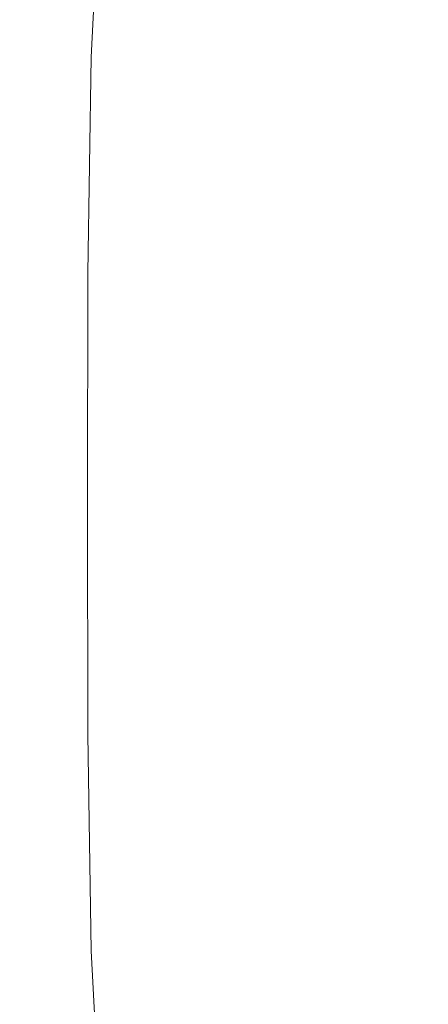
# Model space of a CAD drawing. Extents: x 0 to 1700, y -750 to 0.
# Drawn here: x 207 to 290, y -477 to -277 of the extents above; entities that cross this region are included whole.
import ezdxf

# ---------------------------------------------------------------- set-up
doc = ezdxf.new("R2010")
doc.units = 0
doc.header["$LTSCALE"] = 500
doc.header["$MEASUREMENT"] = 0
doc.layers.add('TALIA_CERAMIKA', color=7, linetype='Continuous')

msp = doc.modelspace()

# ---------------------------------------------------------------- linework, layer by layer
at = {"layer": 'TALIA_CERAMIKA', "lineweight": 0}
for points, invisible_edges in [([(207.77, -280.23, 34.41), (209.84, -240.49, 34.41), (195.86, -235.15, 58.48), (193.81, -276.47, 58.48)], 15), ([(221.44, -284.23, 20.16), (223.5, -246.16, 20.16), (209.84, -240.49, 34.41), (207.77, -280.23, 34.41)], 12), ([(265.46, -285.17, 7.81), (268.99, -264.63, 7.81), (254.82, -241.77, 9.71), (251.02, -266.49, 9.71)], 15), ([(301.22, -278.91, 6.86), (291.67, -245.76, 7.81), (274.51, -252.15, 7.81), (288.23, -283.88, 6.86)], 15), ([(221.44, -284.23, 20.16), (235.1, -289.87, 12.88), (237.13, -254.16, 12.88), (223.5, -246.16, 20.16)], 15), ([(288.23, -283.88, 6.86), (274.51, -252.15, 7.81), (268.99, -264.63, 7.81), (283.51, -293.31, 6.86)], 15), ([(235.1, -289.87, 12.88), (249.02, -298.57, 9.71), (251.02, -266.49, 9.71), (237.13, -254.16, 12.88)], 15), ([(280.31, -308.6, 6.86), (283.51, -293.31, 6.86), (268.99, -264.63, 7.81), (265.46, -285.17, 7.81)], 15), ([(263.5, -311.76, 7.81), (265.46, -285.17, 7.81), (251.02, -266.49, 9.71), (249.02, -298.57, 9.71)], 15), ([(207.77, -280.23, 34.41), (193.81, -276.47, 58.48), (193.13, -324.15, 58.48), (207.09, -326.09, 34.41)], 15), ([(301.22, -278.91, 6.86), (288.23, -283.88, 6.86), (302.07, -319.89, 6.55), (310.3, -316.54, 6.55)], 15), ([(221.44, -284.23, 20.16), (207.77, -280.23, 34.41), (207.09, -326.09, 34.41), (220.75, -328.15, 20.16)], 7), ([(288.23, -283.88, 6.86), (283.51, -293.31, 6.86), (298.25, -325.87, 6.55), (302.07, -319.89, 6.55)], 15), ([(221.44, -284.23, 20.16), (220.75, -328.15, 20.16), (234.38, -331.07, 12.88), (235.1, -289.87, 12.88)], 15), ([(278.38, -328.29, 6.86), (280.31, -308.6, 6.86), (265.46, -285.17, 7.81), (263.5, -311.76, 7.81)], 15), ([(235.1, -289.87, 12.88), (234.38, -331.07, 12.88), (248.26, -335.56, 9.71), (249.02, -298.57, 9.71)], 15), ([(280.31, -308.6, 6.86), (295.44, -335.21, 6.55), (298.25, -325.87, 6.55), (283.51, -293.31, 6.86)], 15), ([(263.5, -311.76, 7.81), (249.02, -298.57, 9.71), (248.26, -335.56, 9.71), (262.66, -342.37, 7.81)], 15), ([(278.38, -328.29, 6.86), (293.55, -347.07, 6.55), (295.44, -335.21, 6.55), (280.31, -308.6, 6.86)], 15), ([(278.38, -328.29, 6.86), (263.5, -311.76, 7.81), (262.66, -342.37, 7.81), (277.44, -350.92, 6.86)], 15), ([(207.09, -326.09, 34.41), (193.13, -324.15, 58.48), (193.13, -375, 58.48), (207.09, -375, 34.41)], 15), ([(220.75, -328.15, 20.16), (207.09, -326.09, 34.41), (207.09, -375, 34.41), (220.74, -375, 20.16)], 7), ([(220.75, -328.15, 20.16), (220.74, -375, 20.16), (234.36, -375, 12.88), (234.38, -331.07, 12.88)], 15), ([(278.38, -328.29, 6.86), (277.44, -350.92, 6.86), (292.48, -360.62, 6.55), (293.55, -347.07, 6.55)], 15), ([(234.38, -331.07, 12.88), (234.36, -375, 12.88), (248.2, -375, 9.71), (248.26, -335.56, 9.71)], 15), ([(262.66, -342.37, 7.81), (248.26, -335.56, 9.71), (248.2, -375, 9.71), (262.52, -375, 7.81)], 15), ([(277.44, -350.92, 6.86), (262.66, -342.37, 7.81), (262.52, -375, 7.81), (277.22, -375, 6.86)], 15), ([(277.44, -350.92, 6.86), (277.22, -375, 6.86), (292.16, -375, 6.55), (292.48, -360.62, 6.55)], 15), ([(207.09, -423.92, 34.41), (207.09, -375, 34.41), (193.13, -375, 58.48), (193.13, -425.86, 58.48)], 15), ([(220.75, -421.85, 20.16), (220.74, -375, 20.16), (207.09, -375, 34.41), (207.09, -423.92, 34.41)], 14), ([(220.75, -421.85, 20.16), (234.38, -418.94, 12.88), (234.36, -375, 12.88), (220.74, -375, 20.16)], 15), ([(234.38, -418.94, 12.88), (248.26, -414.44, 9.71), (248.2, -375, 9.71), (234.36, -375, 12.88)], 15), ([(262.66, -407.63, 7.81), (262.52, -375, 7.81), (248.2, -375, 9.71), (248.26, -414.44, 9.71)], 15), ([(277.44, -399.09, 6.86), (277.22, -375, 6.86), (262.52, -375, 7.81), (262.66, -407.63, 7.81)], 15), ([(277.44, -399.09, 6.86), (292.48, -389.39, 6.55), (292.16, -375, 6.55), (277.22, -375, 6.86)], 15), ([(278.38, -421.71, 6.86), (293.55, -402.93, 6.55), (292.48, -389.39, 6.55), (277.44, -399.09, 6.86)], 15), ([(278.38, -421.71, 6.86), (277.44, -399.09, 6.86), (262.66, -407.63, 7.81), (263.5, -438.25, 7.81)], 15), ([(278.38, -421.71, 6.86), (280.31, -441.4, 6.86), (295.44, -414.8, 6.55), (293.55, -402.93, 6.55)], 15), ([(263.5, -438.25, 7.81), (262.66, -407.63, 7.81), (248.26, -414.44, 9.71), (249.02, -451.43, 9.71)], 15), ([(235.1, -460.13, 12.88), (249.02, -451.43, 9.71), (248.26, -414.44, 9.71), (234.38, -418.94, 12.88)], 15), ([(280.31, -441.4, 6.86), (283.51, -456.69, 6.86), (298.25, -424.14, 6.55), (295.44, -414.8, 6.55)], 15), ([(221.44, -465.78, 20.16), (235.1, -460.13, 12.88), (234.38, -418.94, 12.88), (220.75, -421.85, 20.16)], 15), ([(221.44, -465.78, 20.16), (220.75, -421.85, 20.16), (207.09, -423.92, 34.41), (207.77, -469.77, 34.41)], 14), ([(278.38, -421.71, 6.86), (263.5, -438.25, 7.81), (265.46, -464.83, 7.81), (280.31, -441.4, 6.86)], 15), ([(207.77, -469.77, 34.41), (207.09, -423.92, 34.41), (193.13, -425.86, 58.48), (193.81, -473.54, 58.48)], 15), ([(288.23, -466.13, 6.86), (302.07, -430.11, 6.55), (298.25, -424.14, 6.55), (283.51, -456.69, 6.86)], 15), ([(301.22, -471.09, 6.86), (310.3, -433.46, 6.55), (302.07, -430.11, 6.55), (288.23, -466.13, 6.86)], 15), ([(263.5, -438.25, 7.81), (249.02, -451.43, 9.71), (251.02, -483.51, 9.71), (265.46, -464.83, 7.81)], 15), ([(280.31, -441.4, 6.86), (265.46, -464.83, 7.81), (268.99, -485.37, 7.81), (283.51, -456.69, 6.86)], 15), ([(235.1, -460.13, 12.88), (237.13, -495.85, 12.88), (251.02, -483.51, 9.71), (249.02, -451.43, 9.71)], 15), ([(288.23, -466.13, 6.86), (283.51, -456.69, 6.86), (268.99, -485.37, 7.81), (274.51, -497.85, 7.81)], 15), ([(221.44, -465.78, 20.16), (223.5, -503.85, 20.16), (237.13, -495.85, 12.88), (235.1, -460.13, 12.88)], 15), ([(221.44, -465.78, 20.16), (207.77, -469.77, 34.41), (209.84, -509.52, 34.41), (223.5, -503.85, 20.16)], 3), ([(265.46, -464.83, 7.81), (251.02, -483.51, 9.71), (254.82, -508.23, 9.71), (268.99, -485.37, 7.81)], 15), ([(301.22, -471.09, 6.86), (288.23, -466.13, 6.86), (274.51, -497.85, 7.81), (291.67, -504.24, 7.81)], 15), ([(207.77, -469.77, 34.41), (193.81, -473.54, 58.48), (195.86, -514.86, 58.48), (209.84, -509.52, 34.41)], 15)]:
    msp.add_3dface(points, dxfattribs=dict(at, invisible_edges=invisible_edges))

doc.saveas('drawing.dxf')
